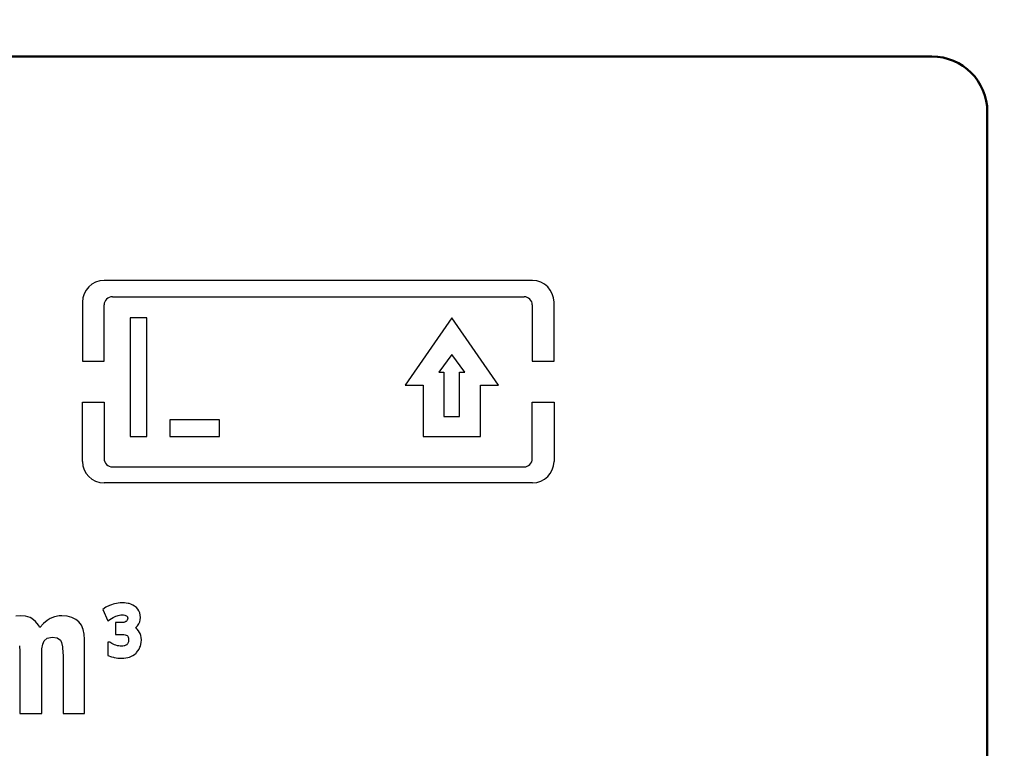
# Model space of a CAD drawing. Units: millimetres. Extents: x 0 to 600, y -1 to 424.
# Drawn here: x 134 to 152, y 138 to 151 of the extents above; entities that cross this region are included whole.
import ezdxf

# ---------------------------------------------------------------- set-up
doc = ezdxf.new("R2010")
doc.units = ezdxf.units.MM
doc.header["$LTSCALE"] = 0.259843
for name, color, linetype in [('NoLayerName_001', 7, 'Continuous'), ('NoLayerName_002', 7, 'Continuous'), ('NoLayerName_004', 7, 'Continuous'), ('NoLayerName_012', 7, 'Continuous')]:
    doc.layers.add(name, color=color, linetype=linetype)
doc.styles.get("Standard").update_dxf_attribs({"font": 'txt', "bigfont": 'extfont2'})
doc.dimstyles.get("Standard").update_dxf_attribs({"dimtxt": 2.5, "dimasz": 2.5, "dimexe": 1.25, "dimexo": 0.625, "dimtad": 1, "dimzin": 0, "dimdsep": 46, "dimtxsty": 'Standard', "dimcen": 2.5, "dimadec": 0, "dimazin": 0, "dimtfac": 0.75, "dimtmove": 0, "dimatfit": 3, "dimfxl": 1, "dimarcsym": 0})

msp = doc.modelspace()

# ---------------------------------------------------------------- linework, layer by layer
at = {"layer": 'NoLayerName_002', "color": 7, "linetype": 'Continuous', "lineweight": 25}
msp.add_arc((143.456, 142.703), 0.39, 270, 0, dxfattribs=at)
at = {"layer": 'NoLayerName_004', "color": 7, "linetype": 'Continuous', "lineweight": 25}
for p, q in [((143.456, 145.973), (135.715, 145.973)), ((135.326, 145.583), (135.326, 144.513)), ((135.867, 145.681), (143.304, 145.681)), ((143.846, 144.513), (143.846, 145.583)), ((135.717, 144.513), (135.717, 145.531)), ((143.454, 145.531), (143.454, 144.513)), ((136.49, 145.297), (136.19, 145.297)), ((136.19, 145.297), (136.19, 143.151)), ((136.49, 143.151), (136.49, 145.297)), ((141.998, 145.297), (141.156, 144.079)), ((142.841, 144.079), (141.998, 145.297)), ((135.326, 144.513), (135.717, 144.513)), ((141.998, 144.636), (141.764, 144.319)), ((142.233, 144.319), (141.998, 144.636)), ((143.454, 144.513), (143.846, 144.513)), ((141.764, 144.319), (141.858, 144.319)), ((141.858, 144.319), (141.858, 143.516)), ((142.139, 144.319), (142.233, 144.319)), ((142.139, 143.516), (142.139, 144.319)), ((141.156, 144.079), (141.48, 144.079)), ((141.48, 144.079), (141.48, 143.151)), ((142.517, 144.079), (142.841, 144.079)), ((142.517, 143.151), (142.517, 144.079)), ((135.326, 142.703), (135.326, 143.773)), ((135.326, 143.773), (135.717, 143.773)), ((135.717, 143.773), (135.717, 142.754)), ((143.454, 142.754), (143.454, 143.773)), ((143.454, 143.773), (143.846, 143.773)), ((143.846, 143.773), (143.846, 142.703)), ((137.799, 143.451), (136.904, 143.451)), ((136.904, 143.451), (136.904, 143.151)), ((137.799, 143.151), (137.799, 143.451)), ((141.858, 143.516), (142.139, 143.516)), ((136.19, 143.151), (136.49, 143.151)), ((136.904, 143.151), (137.799, 143.151)), ((141.48, 143.151), (142.517, 143.151)), ((135.867, 142.604), (143.304, 142.604)), ((143.456, 142.313), (135.715, 142.313)), ((135.749, 140.067), (135.691, 140.027)), ((135.691, 140.027), (135.781, 139.822)), ((135.816, 140.097), (135.749, 140.067)), ((135.847, 140.108), (135.816, 140.097)), ((135.882, 140.119), (135.847, 140.108)), ((135.905, 140.126), (135.882, 140.119)), ((135.939, 140.133), (135.905, 140.126)), ((135.973, 140.139), (135.939, 140.133)), ((136.006, 140.143), (135.973, 140.139)), ((136.04, 140.144), (136.006, 140.143)), ((136.046, 140.144), (136.04, 140.144)), ((136.082, 140.143), (136.046, 140.144)), ((136.117, 140.14), (136.082, 140.143)), ((136.149, 140.134), (136.117, 140.14)), ((136.166, 140.131), (136.149, 140.134)), ((136.201, 140.119), (136.166, 140.131)), ((136.236, 140.104), (136.201, 140.119)), ((136.267, 140.086), (136.236, 140.104)), ((136.299, 140.06), (136.267, 140.086)), ((136.326, 140.029), (136.299, 140.06)), ((136.345, 139.998), (136.326, 140.029)), ((134.204, 139.911), (134.12, 139.905)), ((134.297, 139.903), (134.204, 139.911)), ((134.378, 139.879), (134.297, 139.903)), ((134.412, 139.861), (134.378, 139.879)), ((134.476, 139.81), (134.412, 139.861)), ((134.74, 139.862), (134.686, 139.828)), ((134.819, 139.894), (134.74, 139.862)), ((134.905, 139.909), (134.819, 139.894)), ((134.953, 139.911), (134.905, 139.909)), ((135.05, 139.903), (134.953, 139.911)), ((135.135, 139.882), (135.05, 139.903)), ((135.206, 139.846), (135.135, 139.882)), ((135.781, 139.822), (135.848, 139.859)), ((135.848, 139.859), (135.878, 139.878)), ((135.878, 139.878), (135.902, 139.89)), ((135.902, 139.89), (135.926, 139.901)), ((135.926, 139.901), (135.95, 139.91)), ((135.95, 139.91), (135.969, 139.916)), ((135.969, 139.916), (135.995, 139.922)), ((135.995, 139.922), (136.019, 139.926)), ((136.019, 139.926), (136.043, 139.927)), ((136.043, 139.927), (136.069, 139.926)), ((136.069, 139.926), (136.09, 139.922)), ((136.09, 139.922), (136.105, 139.918)), ((136.105, 139.918), (136.122, 139.91)), ((136.122, 139.91), (136.128, 139.905)), ((136.128, 139.905), (136.137, 139.893)), ((136.14, 139.848), (136.135, 139.833)), ((136.137, 139.893), (136.14, 139.886)), ((136.14, 139.886), (136.142, 139.867)), ((136.142, 139.867), (136.14, 139.848)), ((136.361, 139.961), (136.345, 139.998)), ((136.37, 139.922), (136.361, 139.961)), ((136.369, 139.839), (136.373, 139.88)), ((136.373, 139.88), (136.37, 139.922)), ((134.531, 139.741), (134.476, 139.81)), ((134.555, 139.701), (134.531, 139.741)), ((134.621, 139.773), (134.555, 139.701)), ((134.686, 139.828), (134.621, 139.773)), ((135.26, 139.8), (135.206, 139.846)), ((135.305, 139.739), (135.26, 139.8)), ((135.336, 139.664), (135.305, 139.739)), ((135.921, 139.786), (135.921, 139.573)), ((136.017, 139.786), (135.921, 139.786)), ((136.047, 139.787), (136.017, 139.786)), ((136.071, 139.791), (136.047, 139.787)), ((136.092, 139.797), (136.071, 139.791)), ((136.109, 139.805), (136.092, 139.797)), ((136.115, 139.81), (136.109, 139.805)), ((136.128, 139.821), (136.115, 139.81)), ((136.135, 139.833), (136.128, 139.821)), ((136.283, 139.692), (136.309, 139.717)), ((136.302, 139.678), (136.283, 139.692)), ((136.311, 139.67), (136.302, 139.678)), ((136.309, 139.717), (136.321, 139.731)), ((136.337, 139.641), (136.311, 139.67)), ((136.321, 139.731), (136.343, 139.763)), ((136.343, 139.763), (136.359, 139.8)), ((136.359, 139.8), (136.369, 139.839)), ((134.632, 139.458), (134.69, 139.507)), ((134.69, 139.507), (134.779, 139.524)), ((134.779, 139.524), (134.87, 139.51)), ((134.87, 139.51), (134.929, 139.467)), ((135.356, 139.578), (135.336, 139.664)), ((135.363, 139.479), (135.356, 139.578)), ((135.921, 139.573), (136.029, 139.573)), ((136.029, 139.573), (136.043, 139.573)), ((136.043, 139.573), (136.071, 139.571)), ((136.071, 139.571), (136.095, 139.567)), ((136.095, 139.567), (136.117, 139.561)), ((136.117, 139.561), (136.131, 139.553)), ((136.131, 139.553), (136.142, 139.543)), ((136.142, 139.543), (136.151, 139.528)), ((136.151, 139.528), (136.152, 139.525)), ((136.152, 139.525), (136.157, 139.504)), ((136.157, 139.504), (136.159, 139.478)), ((136.358, 139.608), (136.337, 139.641)), ((136.368, 139.589), (136.358, 139.608)), ((136.38, 139.555), (136.368, 139.589)), ((136.387, 139.517), (136.38, 139.555)), ((136.389, 139.476), (136.387, 139.517)), ((134.188, 139.367), (134.195, 139.263)), ((134.591, 139.311), (134.606, 139.398)), ((134.606, 139.398), (134.632, 139.458)), ((134.929, 139.467), (134.948, 139.427)), ((134.948, 139.427), (134.965, 139.346)), ((134.965, 139.346), (134.971, 139.235)), ((135.363, 138.144), (135.363, 139.479)), ((135.782, 139.433), (135.782, 139.192)), ((135.817, 139.433), (135.782, 139.433)), ((135.854, 139.41), (135.817, 139.433)), ((135.877, 139.398), (135.854, 139.41)), ((135.902, 139.387), (135.877, 139.398)), ((135.929, 139.378), (135.902, 139.387)), ((135.956, 139.369), (135.929, 139.378)), ((135.981, 139.364), (135.956, 139.369)), ((136.006, 139.361), (135.981, 139.364)), ((136.03, 139.36), (136.006, 139.361)), ((136.053, 139.361), (136.03, 139.36)), ((136.077, 139.366), (136.053, 139.361)), ((136.086, 139.368), (136.077, 139.366)), ((136.108, 139.377), (136.086, 139.368)), ((136.124, 139.388), (136.108, 139.377)), ((136.126, 139.389), (136.124, 139.388)), ((136.14, 139.406), (136.126, 139.389)), ((136.151, 139.425), (136.14, 139.406)), ((136.155, 139.441), (136.151, 139.425)), ((136.158, 139.467), (136.155, 139.441)), ((136.159, 139.478), (136.158, 139.467)), ((136.347, 139.306), (136.364, 139.34)), ((136.364, 139.34), (136.371, 139.358)), ((136.371, 139.358), (136.381, 139.393)), ((136.381, 139.393), (136.387, 139.432)), ((136.387, 139.432), (136.389, 139.469)), ((136.389, 139.469), (136.389, 139.476)), ((134.195, 139.263), (134.195, 138.144)), ((134.588, 139.211), (134.591, 139.311)), ((134.588, 138.144), (134.588, 139.211)), ((134.971, 139.235), (134.974, 139.206)), ((134.974, 139.206), (134.974, 138.144)), ((135.782, 139.192), (135.849, 139.171)), ((135.849, 139.171), (135.885, 139.161)), ((135.885, 139.161), (135.9, 139.158)), ((135.9, 139.158), (135.933, 139.151)), ((135.933, 139.151), (135.966, 139.146)), ((135.966, 139.146), (136, 139.143)), ((136, 139.143), (136.033, 139.142)), ((136.033, 139.142), (136.038, 139.142)), ((136.038, 139.142), (136.073, 139.144)), ((136.073, 139.144), (136.108, 139.148)), ((136.108, 139.148), (136.142, 139.155)), ((136.142, 139.155), (136.175, 139.165)), ((136.175, 139.165), (136.201, 139.174)), ((136.201, 139.174), (136.234, 139.192)), ((136.234, 139.192), (136.265, 139.212)), ((136.265, 139.212), (136.293, 139.236)), ((136.293, 139.236), (136.302, 139.246)), ((136.302, 139.246), (136.327, 139.274)), ((136.327, 139.274), (136.347, 139.306)), ((134.195, 138.144), (134.588, 138.144)), ((134.974, 138.144), (135.363, 138.144))]:
    msp.add_line(p, q, dxfattribs=at)
for centre, radius, start, end in [((135.715, 145.583), 0.39, 90, 180), ((143.456, 145.583), 0.39, 0, 90), ((135.867, 145.531), 0.15, 90, 180), ((143.304, 145.531), 0.15, 0, 90), ((135.715, 142.703), 0.39, 180, 270), ((135.867, 142.754), 0.15, 180, 270), ((143.304, 142.754), 0.15, 270, 0)]:
    msp.add_arc(centre, radius, start, end, dxfattribs=at)
at = {"layer": 'NoLayerName_012', "color": 7, "linetype": 'Continuous', "lineweight": 50}
for p, q in [((150.676, 150.024), (101.676, 150.024)), ((150.676, 150.024), (126.176, 150.024)), ((151.676, 126.524), (151.676, 149.024)), ((151.676, 126.524), (151.676, 149.024))]:
    msp.add_line(p, q, dxfattribs=at)
msp.add_arc((150.676, 149.024), 1, 360, 90, dxfattribs=at)
msp.add_arc((150.676, 149.024), 1, 360, 90, dxfattribs=at)

# ---------------------------------------------------------------- leaders
at = {"layer": 'NoLayerName_001', "color": 7, "linetype": 'Continuous', "lineweight": 25, "annotation_type": 0, "has_hookline": 1, "hookline_direction": 1, "text_width": 44.051}
msp.add_leader([(172.176, 138.003), (149.336, 196.46), (147.193, 196.46)], dimstyle='Standard', override={"dimtxt": 4.285714, "dimasz": 2.142857, "dimldrblk": 'OPEN30'}, dxfattribs=at)

doc.saveas('drawing.dxf')
